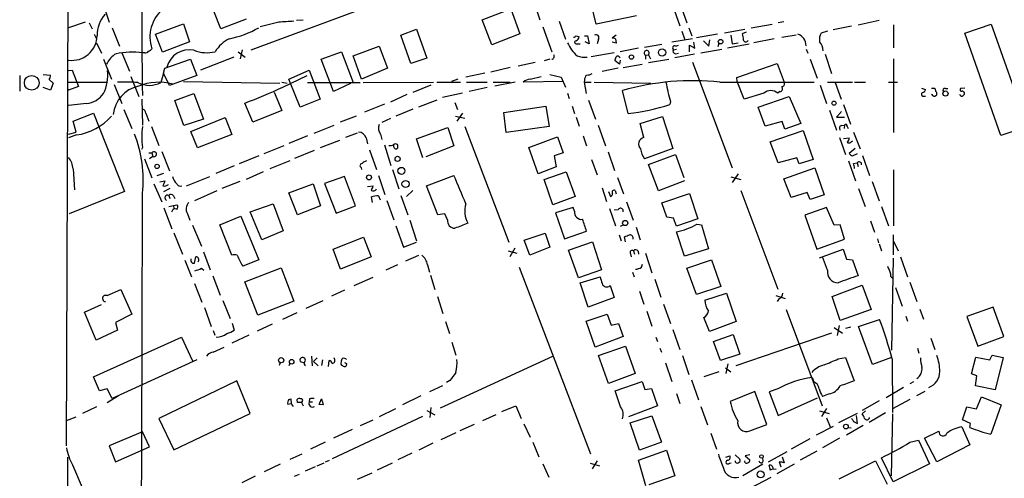
# Model space of a CAD drawing. Extents: x 8 to 978, y 0 to 898.
# Drawn here: x 23 to 190, y 664 to 742 of the extents above; entities that cross this region are included whole.
import ezdxf

# ---------------------------------------------------------------- set-up
doc = ezdxf.new("R2010")
doc.units = 0
doc.header["$MEASUREMENT"] = 0
doc.layers.add('MAIN', color=5, linetype='CONTINUOUS')

msp = doc.modelspace()

# ---------------------------------------------------------------- linework, layer by layer
at = {"layer": 'MAIN'}
for p, q in [((30.48, 669.4593), (31.242, 871.982)), ((36.9993, 743.3733), (37.6767, 741.3413)), ((83.7353, 744.728), (61.722, 736.6)), ((101.0073, 741.7647), (105.8333, 743.6273)), ((105.8333, 743.6273), (107.3573, 739.394)), ((109.8127, 744.6433), (110.744, 741.7647)), ((120.3113, 741.0027), (119.5493, 744.3047)), ((133.2653, 744.22), (134.5353, 740.7487)), ((134.4507, 744.728), (135.7207, 741.2567)), ((56.642, 740.2407), (55.4567, 743.204)), ((60.96, 741.8493), (56.642, 740.2407)), ((69.5113, 741.68), (70.612, 741.7647)), ((102.616, 737.5313), (101.0073, 741.7647)), ((127.1693, 742.442), (120.3113, 741.0027)), ((33.6127, 741.3413), (30.8187, 740.41)), ((34.29, 741.2567), (34.798, 740.2407)), ((38.1847, 740.41), (39.4547, 737.2773)), ((45.5507, 739.3093), (50.292, 741.0873)), ((50.292, 741.0873), (51.308, 738.0393)), ((66.4633, 741.3413), (63.3307, 740.5793)), ((87.2067, 739.14), (89.8313, 740.156)), ((89.8313, 740.156), (91.6093, 735.2453)), ((111.252, 740.5793), (112.776, 736.346)), ((114.046, 741.5107), (115.1467, 738.4627)), ((136.0593, 740.41), (136.5673, 739.0553)), ((142.0707, 739.5633), (145.542, 740.156)), ((146.6427, 740.41), (150.1987, 741.0027)), ((152.146, 741.426), (151.2147, 741.2567)), ((163.6607, 740.664), (160.528, 740.0713)), ((164.7613, 740.918), (168.3173, 741.68)), ((170.7727, 740.918), (170.7727, 737.0233)), ((182.88, 739.4787), (187.3673, 741.0027)), ((187.3673, 741.0027), (193.4633, 723.646)), ((35.1367, 739.3093), (35.4753, 738.632)), ((46.736, 736.2613), (45.5507, 739.3093)), ((88.9, 734.314), (87.2067, 739.14)), ((107.3573, 739.394), (102.616, 737.5313)), ((116.9247, 739.0553), (117.4327, 738.886)), ((118.364, 739.0553), (118.872, 739.0553)), ((118.872, 739.0553), (119.126, 737.7007)), ((120.7347, 738.4627), (120.4807, 737.7007)), ((123.698, 739.14), (123.0207, 738.632)), ((123.6133, 738.5473), (123.698, 737.7853)), ((136.652, 738.5473), (133.1807, 737.9547)), ((134.874, 739.8173), (135.382, 738.378)), ((140.8853, 739.3093), (137.3293, 738.7167)), ((139.446, 737.2773), (139.6153, 738.378)), ((143.1713, 739.14), (143.4253, 737.7007)), ((145.796, 739.648), (145.1187, 739.394)), ((150.5373, 738.5473), (147.066, 737.87)), ((151.8073, 738.8013), (154.2627, 739.2247)), ((159.5967, 739.8173), (158.496, 739.4787)), ((188.976, 722.122), (182.88, 739.4787)), ((35.56, 737.87), (36.4067, 736.092)), ((51.308, 738.0393), (46.736, 736.2613)), ((60.2827, 736.6847), (59.944, 735.1607)), ((79.0787, 735.6687), (83.4813, 737.2773)), ((83.4813, 737.2773), (84.9207, 733.552)), ((117.094, 737.7007), (117.602, 737.7007)), ((119.126, 737.7007), (118.4487, 738.0393)), ((123.698, 737.7853), (123.0207, 737.9547)), ((127.508, 736.9387), (124.3753, 736.346)), ((128.524, 737.108), (131.4873, 737.616)), ((133.4347, 736.6847), (133.9427, 736.7693)), ((133.858, 737.2773), (134.2813, 737.4467)), ((136.144, 736.346), (136.144, 737.4467)), ((136.144, 737.4467), (137.0753, 736.9387)), ((137.0753, 736.9387), (136.906, 737.9547)), ((138.0913, 736.1767), (141.6473, 736.7693)), ((138.5147, 738.2087), (139.446, 737.2773)), ((141.1393, 737.7853), (140.97, 737.1927)), ((142.5787, 737.0233), (146.304, 737.7007)), ((143.4253, 737.7007), (144.4413, 737.87)), ((155.956, 736.7693), (156.21, 736.092)), ((36.7453, 735.076), (38.1, 731.6893)), ((39.878, 736.1767), (41.148, 733.044)), ((43.7727, 736.1767), (43.3493, 736.1767)), ((47.1593, 733.552), (51.4773, 735.076)), ((51.4773, 735.076), (52.578, 732.282)), ((58.8433, 735.4147), (53.1707, 733.2133)), ((59.6053, 736.346), (60.7907, 735.4147)), ((73.66, 735.076), (77.1313, 736.346)), ((75.7767, 729.5727), (73.66, 735.076)), ((77.1313, 736.346), (79.0787, 731.0967)), ((80.518, 731.6893), (79.0787, 735.6687)), ((91.6093, 735.2453), (88.9, 734.314)), ((112.4373, 735.076), (111.506, 734.822)), ((123.3593, 736.1767), (119.4647, 735.4993)), ((128.6933, 735.7533), (129.2013, 735.838)), ((128.6933, 735.7533), (128.6933, 735.076)), ((129.2013, 735.838), (129.54, 735.1607)), ((129.2013, 734.4833), (132.6727, 735.076)), ((136.9907, 735.9227), (133.6887, 735.33)), ((133.7733, 736.0073), (134.2813, 736.092)), ((156.6333, 735.076), (157.8187, 731.8587)), ((159.1733, 735.9227), (160.274, 732.6207)), ((170.7727, 735.1607), (170.7727, 722.63)), ((46.9053, 732.7053), (47.1593, 733.552)), ((84.9207, 733.552), (80.518, 731.6893)), ((105.7487, 733.6367), (102.4467, 732.8747)), ((109.982, 734.4833), (107.1033, 733.8907)), ((124.0367, 733.552), (121.3273, 732.9593)), ((124.2907, 734.2293), (123.5287, 734.822)), ((124.3753, 734.9067), (124.2907, 734.2293)), ((124.8833, 733.6367), (128.1007, 734.2293)), ((136.652, 734.568), (143.4253, 716.6187)), ((144.1873, 731.9433), (151.0453, 734.314)), ((151.0453, 734.314), (152.2307, 731.1813)), ((22.5213, 732.282), (22.5213, 729.6573)), ((26.5007, 732.4513), (27.7707, 732.3667)), ((30.8187, 733.1287), (31.4113, 733.2133)), ((31.4113, 733.2133), (32.512, 730.4193)), ((41.402, 732.1127), (42.7567, 728.726)), ((46.9053, 732.7053), (46.482, 731.0967)), ((47.9213, 730.5887), (46.9053, 732.7053)), ((52.578, 732.282), (47.9213, 730.5887)), ((67.1407, 730.3347), (71.2893, 732.282)), ((68.1567, 731.6893), (71.628, 733.2133)), ((68.4107, 731.0967), (68.1567, 731.6893)), ((71.628, 733.2133), (73.4907, 728.3027)), ((96.8587, 731.6893), (95.758, 731.266)), ((101.4307, 732.7053), (98.2133, 732.028)), ((109.1353, 731.6893), (110.998, 732.1127)), ((112.4373, 732.4513), (114.3847, 732.028)), ((114.3847, 732.028), (115.1467, 730.3347)), ((144.272, 731.266), (144.1873, 731.9433)), ((27.7707, 729.8267), (26.5007, 730.25)), ((27.5167, 731.6047), (28.194, 731.012)), ((28.194, 731.012), (27.7707, 729.8267)), ((30.734, 731.1813), (37.338, 731.1813)), ((32.512, 730.4193), (30.8187, 729.8267)), ((38.5233, 730.758), (39.878, 727.5407)), ((50.292, 731.266), (66.6327, 731.012)), ((66.9713, 731.1813), (67.9027, 731.012)), ((70.104, 726.948), (68.4107, 731.0967)), ((71.374, 731.0967), (80.264, 731.0967)), ((78.6553, 730.9273), (75.7767, 729.5727)), ((80.772, 731.0967), (92.71, 731.1813)), ((92.2867, 730.6733), (89.2387, 729.4033)), ((93.3027, 731.1813), (97.282, 731.1813)), ((98.298, 731.1813), (101.854, 731.1813)), ((101.854, 730.25), (98.806, 729.5727)), ((102.87, 731.1813), (105.7487, 731.1813)), ((106.5953, 731.1813), (103.124, 730.504)), ((114.808, 731.266), (107.95, 731.1813)), ((118.364, 731.52), (118.2793, 731.1813)), ((118.2793, 731.1813), (118.618, 729.234)), ((118.2793, 731.1813), (119.4647, 731.1813)), ((119.9727, 731.1813), (129.6247, 731.012)), ((141.3087, 731.1813), (157.3107, 731.1813)), ((145.4573, 728.3027), (144.272, 731.266)), ((158.3267, 730.6733), (159.4273, 727.5407)), ((159.5967, 731.1813), (163.83, 731.1813)), ((160.8667, 731.0967), (161.8827, 728.3027)), ((164.1687, 731.1813), (166.0313, 731.1813)), ((169.926, 731.1813), (171.45, 731.1813)), ((175.514, 730.1653), (176.1913, 729.9113)), ((177.2073, 730.1653), (177.7153, 730.1653)), ((179.578, 730.0807), (180.0013, 730.0807)), ((182.88, 730.1653), (182.118, 730.0807)), ((30.8187, 729.8267), (30.8187, 729.996)), ((48.8527, 728.0487), (52.07, 729.234)), ((52.07, 729.234), (53.6787, 724.916)), ((65.7013, 729.488), (66.9713, 726.3553)), ((88.2227, 729.0647), (85.4287, 727.7947)), ((97.6207, 729.3187), (94.234, 728.5567)), ((115.4853, 729.3187), (115.7393, 728.3873)), ((125.73, 725.8473), (124.7987, 729.742)), ((148.7593, 729.3187), (145.4573, 728.3027)), ((147.828, 726.948), (153.0773, 728.726)), ((151.4687, 729.5727), (151.13, 729.3187)), ((153.0773, 728.726), (155.0247, 724.154)), ((175.768, 728.8107), (176.1913, 728.8107)), ((177.292, 729.0647), (177.2073, 729.1493)), ((33.8667, 727.5407), (30.8187, 727.202)), ((43.2647, 728.3027), (43.3493, 723.9)), ((50.3767, 723.8153), (48.8527, 728.0487)), ((62.0607, 724.408), (60.706, 727.6253)), ((73.4907, 728.3027), (70.104, 726.948)), ((84.4127, 727.456), (81.026, 726.1013)), ((93.3027, 728.1333), (90.17, 726.948)), ((96.3507, 727.71), (96.774, 726.5247)), ((104.648, 726.0167), (111.76, 727.1173)), ((111.76, 727.1173), (112.3527, 723.646)), ((116.2473, 727.1173), (116.6707, 725.8473)), ((119.0413, 728.1333), (120.2267, 724.916)), ((132.9267, 727.8793), (132.842, 727.3713)), ((149.0133, 723.7307), (147.828, 726.948)), ((162.306, 727.3713), (163.4913, 724.0693)), ((31.5807, 724.5773), (35.052, 725.932)), ((35.052, 725.932), (40.3013, 712.6393)), ((40.2167, 726.5247), (41.5713, 723.3073)), ((43.942, 725.932), (44.45, 724.5773)), ((51.562, 722.7993), (57.404, 725.17)), ((57.404, 725.17), (58.5047, 722.2913)), ((66.9713, 726.3553), (62.0607, 724.408)), ((79.5867, 725.424), (76.8773, 724.408)), ((85.4287, 725.0007), (83.9893, 724.3233)), ((89.2387, 726.6093), (86.36, 725.424)), ((96.4353, 725.424), (98.044, 725.0853)), ((97.6207, 725.932), (96.6893, 724.5773)), ((105.0713, 722.63), (104.648, 726.0167)), ((116.9247, 725.2547), (117.4327, 723.7307)), ((127.762, 724.154), (131.572, 725.3393)), ((131.572, 725.3393), (133.35, 719.9207)), ((159.9353, 726.44), (161.1207, 723.0533)), ((161.9673, 726.186), (161.1207, 725.2547)), ((161.1207, 725.2547), (162.4753, 725.2547)), ((32.0887, 722.7147), (31.5807, 724.5773)), ((44.8733, 723.646), (46.1433, 720.4287)), ((53.6787, 724.916), (50.3767, 723.8153)), ((72.4747, 722.5453), (75.8613, 723.9)), ((89.8313, 721.5293), (95.1653, 723.4767)), ((95.1653, 723.4767), (96.1813, 720.344)), ((98.044, 723.646), (105.4947, 704.0033)), ((112.3527, 723.646), (105.0713, 722.63)), ((120.65, 723.9), (121.92, 720.344)), ((128.4393, 721.7833), (127.762, 724.154)), ((151.892, 724.4927), (149.0133, 723.7307)), ((152.3153, 723.2227), (151.892, 724.4927)), ((155.0247, 724.154), (152.3153, 723.2227)), ((161.9673, 723.8153), (162.4753, 723.9)), ((162.4753, 723.9), (162.3907, 723.3073)), ((162.8987, 723.646), (163.068, 723.3073)), ((193.4633, 723.646), (188.976, 722.122)), ((30.8187, 722.376), (32.0887, 722.7147)), ((32.1733, 722.2067), (30.8187, 721.6987)), ((52.6627, 720.0053), (51.562, 722.7993)), ((58.5047, 722.2913), (52.6627, 720.0053)), ((71.374, 722.0373), (68.1567, 720.7673)), ((79.756, 722.5453), (77.8087, 721.7833)), ((81.28, 721.6987), (81.534, 720.6827)), ((83.7353, 722.376), (83.9893, 721.4447)), ((108.8813, 720.09), (113.792, 721.868)), ((113.792, 721.868), (114.7233, 719.1587)), ((118.11, 722.0373), (118.7027, 720.344)), ((149.86, 721.0213), (155.448, 722.9687)), ((155.448, 722.9687), (157.1413, 718.058)), ((161.6287, 721.7833), (162.6447, 718.9047)), ((162.306, 721.614), (163.2373, 721.6987)), ((163.9993, 722.7147), (165.1, 719.836)), ((43.3493, 720.09), (43.18, 719.7513)), ((67.31, 720.344), (63.9233, 718.9893)), ((76.7927, 721.2753), (73.4907, 720.0053)), ((84.4127, 720.5133), (85.5133, 717.042)), ((90.932, 718.312), (89.8313, 721.5293)), ((96.1813, 720.344), (91.44, 718.4813)), ((110.49, 715.6027), (108.8813, 720.09)), ((151.2147, 717.4653), (149.86, 721.0213)), ((163.576, 721.0213), (163.83, 721.1907)), ((44.45, 719.1587), (44.958, 719.1587)), ((45.1273, 718.566), (44.5347, 718.1427)), ((44.958, 719.1587), (45.1273, 718.566)), ((46.6513, 719.4127), (47.9213, 716.1107)), ((63.0767, 718.6507), (59.7747, 717.296)), ((72.4747, 719.582), (69.1727, 718.2273)), ((81.8727, 719.6667), (83.058, 716.3647)), ((114.7233, 719.1587), (113.1993, 718.6507)), ((113.1993, 718.6507), (113.538, 716.788)), ((122.3433, 719.328), (123.444, 716.1953)), ((133.35, 719.9207), (128.524, 718.1427)), ((129.2013, 717.2113), (133.7733, 718.9047)), ((133.7733, 718.9047), (135.2127, 715.01)), ((154.3473, 718.312), (151.2147, 717.4653)), ((154.7707, 717.296), (154.3473, 718.312)), ((164.2533, 719.9207), (163.2373, 719.074)), ((163.83, 718.6507), (164.6767, 719.074)), ((165.5233, 718.7353), (166.7087, 715.3487)), ((43.688, 718.1427), (44.958, 714.9253)), ((58.928, 716.9573), (55.7953, 715.6873)), ((68.326, 717.804), (64.9393, 716.4493)), ((80.4333, 716.7033), (80.518, 716.3647)), ((113.538, 716.788), (110.49, 715.6027)), ((119.5493, 718.058), (120.4807, 715.4333)), ((130.8947, 712.724), (129.2013, 717.2113)), ((157.1413, 718.058), (154.7707, 717.296)), ((163.1527, 717.804), (164.338, 714.4173)), ((163.9993, 717.3807), (164.592, 717.4653)), ((164.592, 717.4653), (164.7613, 716.8727)), ((31.5807, 716.4493), (31.8347, 712.8933)), ((46.9053, 715.6873), (45.8047, 715.264)), ((50.8, 713.5707), (54.7793, 715.1793)), ((63.8387, 715.9413), (60.96, 714.6713)), ((77.6393, 715.1793), (74.2527, 713.994)), ((79.502, 710.184), (77.6393, 715.1793)), ((83.3967, 715.3487), (84.4973, 712.1313)), ((85.7673, 716.3647), (86.868, 713.0627)), ((91.5247, 713.5707), (96.1813, 715.3487)), ((111.506, 714.6713), (115.2313, 715.9413)), ((115.2313, 715.9413), (116.7553, 711.7927)), ((123.952, 715.01), (124.968, 712.216)), ((143.1713, 715.0947), (144.8647, 714.6713)), ((144.4413, 715.6027), (143.4253, 714.1633)), ((152.146, 714.756), (157.3953, 716.6187)), ((157.3953, 716.6187), (159.004, 712.0467)), ((170.7727, 716.28), (170.7727, 706.7973)), ((45.2967, 713.9093), (46.6513, 710.8613)), ((46.3127, 714.248), (47.1593, 714.4173)), ((59.8593, 714.3327), (56.8113, 713.1473)), ((68.1567, 712.3853), (72.3053, 713.9093)), ((72.3053, 713.9093), (73.5753, 710.184)), ((74.2527, 713.994), (76.2, 708.914)), ((81.534, 713.486), (82.4653, 713.5707)), ((93.472, 708.66), (91.5247, 713.5707)), ((112.9453, 710.3533), (111.506, 714.6713)), ((135.2973, 714.4173), (130.8947, 712.724)), ((153.416, 711.6233), (152.146, 714.756)), ((167.132, 714.3327), (168.3173, 711.0307)), ((40.3013, 712.6393), (30.9033, 708.8293)), ((48.006, 713.1473), (46.9053, 712.5547)), ((47.8367, 711.962), (48.006, 711.454)), ((48.5987, 711.8773), (48.8527, 711.454)), ((55.9647, 712.724), (52.1547, 711.0307)), ((69.6807, 708.66), (68.1567, 712.3853)), ((82.3807, 710.7767), (82.2113, 711.708)), ((83.3967, 711.8773), (83.6507, 711.2)), ((87.2067, 711.962), (88.392, 708.66)), ((88.138, 711.7927), (89.2387, 712.8087)), ((116.7553, 711.7927), (112.9453, 710.3533)), ((121.3273, 713.232), (122.0893, 710.946)), ((122.428, 712.6393), (122.7667, 711.7927)), ((123.5287, 712.8087), (123.698, 712.216)), ((131.4873, 710.692), (136.144, 712.3007)), ((136.144, 712.3007), (137.5833, 707.9827)), ((144.8647, 712.8087), (151.13, 696.0447)), ((156.1253, 712.47), (153.416, 711.6233)), ((156.6333, 711.2847), (156.1253, 712.47)), ((159.004, 712.0467), (156.6333, 711.2847)), ((164.846, 713.1473), (165.9467, 710.0993)), ((47.8367, 710.0993), (48.5987, 710.2687)), ((48.5987, 710.2687), (49.1913, 710.3533)), ((48.5987, 710.2687), (48.6833, 709.676)), ((61.6373, 709.168), (65.532, 710.5227)), ((65.532, 710.5227), (67.2253, 705.9507)), ((73.5753, 710.184), (69.6807, 708.66)), ((76.2, 708.914), (79.502, 710.184)), ((84.836, 711.1153), (86.0213, 707.8133)), ((125.476, 710.8613), (126.5767, 707.7287)), ((132.334, 708.2367), (131.4873, 710.692)), ((168.7407, 710.0993), (169.926, 706.7973)), ((46.99, 709.8453), (48.3447, 706.2893)), ((48.4293, 709.422), (48.26, 709.0833)), ((50.9693, 708.8293), (51.3927, 707.7287)), ((56.4727, 706.9667), (60.0287, 708.406)), ((60.0287, 708.406), (63.0767, 701.04)), ((63.5847, 704.4267), (61.6373, 709.168)), ((94.6573, 708.8293), (93.472, 708.66)), ((95.0807, 707.8133), (94.6573, 708.8293)), ((116.4167, 709.93), (113.4533, 708.9987)), ((113.4533, 708.9987), (114.9773, 704.596)), ((116.6707, 709.2527), (116.4167, 709.93)), ((122.5973, 709.7607), (123.6133, 706.7973)), ((124.0367, 709.5067), (123.3593, 709.422)), ((159.4273, 709.93), (155.702, 708.5753)), ((155.702, 708.5753), (157.734, 702.818)), ((160.6973, 706.882), (159.4273, 709.93)), ((51.816, 706.882), (53.34, 703.326)), ((58.5047, 701.802), (56.4727, 706.9667)), ((86.36, 706.7973), (87.63, 703.1567)), ((88.7307, 707.7287), (89.8313, 704.2573)), ((124.46, 706.7127), (124.8833, 706.9667)), ((133.4347, 708.0673), (132.334, 708.2367)), ((133.9427, 706.7127), (133.4347, 708.0673)), ((137.5833, 707.9827), (133.9427, 706.7127)), ((137.414, 707.0513), (138.176, 706.9667)), ((138.176, 706.9667), (139.3613, 702.9027)), ((161.7133, 706.9667), (160.6973, 706.882)), ((162.4753, 704.5113), (161.7133, 706.9667)), ((166.878, 707.644), (167.5553, 705.6967)), ((48.6833, 705.612), (50.1227, 701.9713)), ((67.2253, 705.9507), (63.5847, 704.4267)), ((108.1193, 704.342), (111.6753, 705.5273)), ((111.6753, 705.5273), (112.4373, 703.1567)), ((114.9773, 704.596), (118.7027, 705.866)), ((124.206, 705.2733), (124.5447, 704.2573)), ((127.0847, 706.5433), (127.762, 704.4267)), ((135.2973, 701.6327), (133.9427, 705.7813)), ((170.688, 705.2733), (170.688, 701.8867)), ((75.692, 702.818), (80.8567, 704.85)), ((80.8567, 704.85), (82.1267, 701.548)), ((87.63, 703.1567), (89.8313, 704.0033)), ((109.0507, 701.802), (108.1193, 704.342)), ((115.6547, 702.6487), (119.7187, 704.088)), ((119.7187, 704.088), (121.2427, 699.3467)), ((125.3067, 704.088), (125.1373, 704.9347)), ((157.734, 702.818), (162.4753, 704.5113)), ((168.0633, 704.596), (168.2327, 703.9187)), ((168.3173, 703.7493), (168.7407, 702.564)), ((170.7727, 704.1727), (171.5347, 702.564)), ((53.6787, 702.3947), (54.864, 699.3467)), ((76.962, 699.4313), (75.692, 702.818)), ((88.0533, 700.8707), (90.2547, 701.802)), ((105.41, 702.564), (106.8493, 702.1407)), ((106.5107, 702.9873), (105.664, 701.548)), ((112.4373, 703.1567), (109.0507, 701.802)), ((117.348, 697.992), (115.6547, 702.6487)), ((126.1533, 702.056), (126.238, 701.548)), ((126.6613, 702.564), (126.8307, 701.9713)), ((127.4233, 702.4793), (127.508, 701.9713)), ((128.6933, 702.1407), (129.794, 698.8387)), ((139.3613, 702.9027), (135.2973, 701.6327)), ((158.242, 701.3787), (162.2213, 702.818)), ((162.2213, 702.818), (162.814, 701.1247)), ((50.546, 700.9553), (51.6467, 698.1613)), ((51.816, 700.4473), (52.1547, 700.4473)), ((52.1547, 700.4473), (52.4087, 701.548)), ((63.0767, 701.04), (60.3673, 699.9393)), ((82.1267, 701.548), (76.962, 699.4313)), ((86.614, 700.1933), (84.6667, 699.262)), ((91.694, 700.1933), (92.0327, 698.9233)), ((128.016, 699.77), (128.1853, 700.278)), ((135.7207, 699.6007), (139.8693, 701.04)), ((139.8693, 701.04), (141.478, 696.468)), ((159.5967, 699.262), (158.75, 701.548)), ((162.814, 701.1247), (163.83, 701.04)), ((163.83, 701.04), (164.7613, 698.3307)), ((170.688, 701.294), (170.434, 685.7153)), ((171.958, 701.548), (173.1433, 698.1613)), ((53.34, 699.6007), (53.7633, 699.262)), ((55.2873, 698.3307), (56.5573, 695.0287)), ((60.706, 697.3147), (66.8867, 699.6853)), ((66.8867, 699.6853), (69.0033, 694.0127)), ((92.202, 698.4153), (92.964, 695.96)), ((107.2727, 699.77), (119.38, 668.1047)), ((121.2427, 699.3467), (117.348, 697.992)), ((126.492, 698.9233), (126.746, 698.1613)), ((137.3293, 695.1133), (135.7207, 699.6007)), ((52.1547, 696.976), (53.4247, 693.8433)), ((62.9073, 691.642), (60.706, 697.3147)), ((79.248, 696.6373), (82.4653, 698.0767)), ((117.602, 697.1453), (120.9887, 698.1613)), ((118.9567, 692.9967), (117.602, 697.1453)), ((122.682, 696.6373), (123.3593, 694.6053)), ((130.302, 697.738), (131.318, 694.69)), ((160.3587, 694.7747), (165.4387, 696.722)), ((165.4387, 696.722), (166.9627, 692.5733)), ((173.5667, 697.23), (174.752, 693.928)), ((37.338, 694.944), (39.7087, 695.96)), ((39.7087, 695.96), (41.5713, 691.8113)), ((77.6393, 695.8753), (75.438, 694.8593)), ((127.6773, 695.706), (128.4393, 693.5047)), ((141.478, 696.468), (137.3293, 695.1133)), ((138.7687, 694.182), (142.4093, 695.3673)), ((142.4093, 695.3673), (144.1027, 690.5413)), ((150.7913, 694.944), (152.4, 694.436)), ((171.1113, 696.2987), (172.212, 693.166)), ((33.528, 692.15), (36.4067, 693.42)), ((56.9807, 694.0973), (58.2507, 691.0493)), ((69.0033, 694.0127), (62.9073, 691.642)), ((71.12, 692.8273), (73.9987, 694.0973)), ((93.3873, 694.7747), (94.3187, 691.896)), ((123.3593, 694.6053), (118.9567, 692.9967)), ((131.7413, 693.5047), (132.9267, 690.2027)), ((151.384, 694.436), (151.0453, 693.928)), ((161.7133, 690.7107), (160.3587, 694.7747)), ((35.4753, 687.4087), (33.528, 692.15)), ((41.5713, 691.8113), (38.7773, 690.372)), ((53.848, 692.912), (55.0333, 689.6947)), ((67.1407, 690.9647), (69.596, 692.0653)), ((118.618, 690.626), (122.174, 691.8113)), ((122.174, 691.8113), (122.8513, 689.9487)), ((128.9473, 692.3193), (129.794, 689.7793)), ((152.5693, 692.5733), (158.6653, 676.2327)), ((166.9627, 692.5733), (161.7133, 690.7107)), ((175.26, 692.658), (175.8527, 690.9647)), ((187.706, 692.9967), (183.2187, 691.388)), ((189.484, 688.0013), (187.706, 692.9967)), ((38.7773, 690.372), (39.116, 689.102)), ((58.5893, 690.2873), (58.928, 689.102)), ((65.3627, 690.118), (62.8227, 688.9327)), ((94.742, 690.5413), (95.4193, 688.5093)), ((120.142, 686.2233), (118.618, 690.626)), ((122.8513, 689.9487), (124.1213, 690.2027)), ((124.1213, 690.2027), (124.8833, 688.0013)), ((139.5307, 688.848), (138.5993, 691.2187)), ((144.1027, 690.5413), (139.5307, 688.848)), ((164.846, 689.6947), (168.402, 690.88)), ((172.8893, 691.4727), (173.1433, 690.626)), ((183.2187, 691.388), (185.0813, 686.3927)), ((39.116, 689.102), (35.4753, 687.4087)), ((55.372, 689.0173), (55.626, 688.2553)), ((61.3833, 688.2553), (58.5047, 686.9007)), ((133.35, 689.1867), (134.5353, 685.8)), ((140.208, 687.1547), (143.5947, 688.34)), ((143.5947, 688.34), (144.6953, 685.038)), ((160.274, 688.594), (144.018, 683.006)), ((160.6973, 689.5253), (162.1367, 688.594)), ((161.544, 689.864), (161.2053, 688.1707)), ((163.4913, 689.61), (162.6447, 689.356)), ((167.2167, 683.26), (164.846, 689.6947)), ((35.052, 681.1433), (49.9533, 687.9167)), ((49.9533, 687.9167), (51.816, 683.8527)), ((95.8427, 687.07), (96.52, 684.8687)), ((124.8833, 688.0013), (120.142, 686.2233)), ((130.4713, 687.9167), (130.7253, 687.1547)), ((141.3933, 683.9373), (140.208, 687.1547)), ((177.1227, 687.7473), (177.8, 685.8)), ((185.0813, 686.3927), (189.484, 688.0013)), ((55.372, 685.3767), (57.2347, 686.2233)), ((120.7347, 684.784), (125.3067, 686.3927)), ((125.3067, 686.3927), (126.9153, 681.736)), ((131.1487, 686.054), (131.4027, 685.3767)), ((144.6953, 685.038), (141.3933, 683.9373)), ((174.8367, 686.054), (175.0907, 685.2073)), ((52.578, 684.022), (38.1847, 677.5027)), ((66.7173, 683.5987), (66.548, 683.0907)), ((68.326, 683.4293), (68.1567, 683.006)), ((70.2733, 683.6833), (70.6967, 683.5987)), ((72.0513, 684.6993), (72.136, 683.006)), ((72.9827, 684.3607), (72.39, 683.768)), ((72.39, 683.768), (73.152, 683.006)), ((73.914, 684.022), (73.7447, 683.0907)), ((74.93, 682.9213), (75.0147, 683.9373)), ((77.978, 683.4293), (77.8933, 683.006)), ((93.8953, 675.894), (112.9453, 684.6993)), ((122.428, 680.0427), (120.7347, 684.784)), ((132.08, 683.514), (133.1807, 680.3813)), ((134.9587, 684.784), (136.0593, 681.5667)), ((142.6633, 683.3447), (142.3247, 681.736)), ((161.3747, 684.1913), (162.6447, 684.4453)), ((162.6447, 684.4453), (164.084, 680.466)), ((170.434, 684.4453), (167.2167, 683.26)), ((170.5187, 684.1913), (170.6033, 675.132)), ((183.9807, 681.6513), (184.7427, 684.53)), ((184.7427, 684.53), (187.1133, 684.022)), ((187.1133, 684.022), (187.5367, 684.8687)), ((187.5367, 684.8687), (189.3993, 684.4453)), ((189.3993, 684.4453), (188.0447, 678.942)), ((126.9153, 681.736), (122.428, 680.0427)), ((141.1393, 681.99), (138.5993, 681.1433)), ((142.24, 682.6673), (143.1713, 681.99)), ((184.912, 681.3127), (183.9807, 681.6513)), ((36.068, 678.7727), (35.052, 681.1433)), ((59.3513, 680.466), (46.1433, 674.116)), ((61.6373, 674.9627), (59.3513, 680.466)), ((95.504, 680.5507), (94.9113, 680.212)), ((123.5287, 678.7727), (128.1007, 680.3813)), ((128.1007, 680.3813), (128.6087, 679.0267)), ((136.4827, 680.6353), (137.668, 677.2487)), ((156.972, 681.0587), (157.226, 680.2967)), ((157.226, 680.2967), (157.3953, 680.1273)), ((174.1593, 680.2967), (173.5667, 679.958)), ((184.658, 679.6193), (184.912, 681.3127)), ((37.338, 679.1113), (36.068, 678.7727)), ((38.1847, 677.5027), (37.338, 679.1113)), ((92.1173, 678.688), (94.3187, 679.704)), ((124.46, 676.0633), (123.5287, 678.7727)), ((128.6087, 679.0267), (129.7093, 679.196)), ((129.7093, 679.196), (130.7253, 676.2327)), ((133.9427, 678.3493), (134.5353, 676.656)), ((147.2353, 678.688), (143.0867, 676.9947)), ((149.2673, 673.1), (147.2353, 678.688)), ((151.13, 679.1113), (149.6907, 678.6033)), ((149.6907, 678.6033), (151.2147, 674.624)), ((159.8507, 678.2647), (158.75, 677.8413)), ((172.466, 679.3653), (169.5027, 677.5873)), ((176.1067, 678.688), (174.6673, 677.926)), ((188.0447, 678.942), (184.658, 679.6193)), ((39.2853, 677.926), (37.338, 676.7407)), ((68.58, 676.5713), (67.9873, 676.4867)), ((68.1567, 677.3333), (68.4953, 677.418)), ((68.4953, 677.418), (68.58, 676.5713)), ((68.58, 676.5713), (68.9187, 676.148)), ((69.6807, 676.8253), (69.596, 677.3333)), ((70.4427, 676.9947), (70.358, 676.8253)), ((70.358, 676.8253), (70.612, 676.2327)), ((71.7127, 677.418), (71.628, 676.91)), ((71.628, 676.91), (72.2207, 676.91)), ((73.3213, 676.4867), (73.7447, 677.418)), ((90.5933, 677.926), (87.4607, 676.402)), ((151.2147, 674.624), (157.9033, 677.5873)), ((168.3173, 677.0793), (165.4387, 675.4707)), ((173.5667, 677.3333), (170.6033, 675.7247)), ((184.8273, 675.7247), (185.674, 677.7567)), ((185.674, 677.7567), (189.0607, 676.402)), ((35.56, 676.0633), (33.1893, 674.9627)), ((48.6833, 668.782), (61.6373, 674.9627)), ((73.9987, 676.402), (73.3213, 676.4867)), ((83.566, 674.4547), (86.36, 675.8093)), ((91.6093, 675.4707), (92.964, 674.7087)), ((92.2867, 675.9787), (92.1173, 674.2853)), ((104.3093, 675.3013), (106.68, 676.2327)), ((106.68, 676.2327), (107.6113, 674.116)), ((130.7253, 676.2327), (125.8147, 674.37)), ((138.0913, 676.148), (139.192, 673.0153)), ((158.242, 675.386), (159.8507, 674.9627)), ((159.4273, 675.8093), (158.5807, 674.4547)), ((164.592, 674.9627), (161.4593, 673.354)), ((166.0313, 675.386), (165.4387, 674.878)), ((169.418, 675.0473), (166.624, 673.4387)), ((170.6033, 674.878), (170.3493, 664.3793)), ((182.4567, 673.862), (183.2187, 676.0633)), ((183.2187, 676.0633), (184.8273, 675.7247)), ((189.0607, 676.402), (187.2827, 671.4067)), ((30.48, 673.7773), (32.0887, 674.37)), ((46.1433, 674.116), (48.6833, 668.782)), ((90.8473, 674.4547), (75.5227, 667.258)), ((80.3487, 672.9307), (82.4653, 673.862)), ((101.092, 673.7773), (103.378, 674.7933)), ((126.0687, 673.354), (129.794, 674.5393)), ((127.6773, 668.6973), (126.0687, 673.354)), ((129.794, 674.5393), (131.4027, 670.052)), ((159.4273, 674.2007), (160.02, 672.6767)), ((163.9993, 673.608), (164.6767, 673.2693)), ((164.6767, 673.2693), (164.5073, 674.624)), ((183.8113, 673.2693), (182.4567, 673.862)), ((183.7267, 672.592), (183.8113, 673.2693)), ((43.3493, 671.83), (37.6767, 669.4593)), ((44.5347, 669.29), (43.3493, 671.83)), ((78.9093, 672.2533), (75.7767, 670.7293)), ((96.52, 671.6607), (93.98, 670.4753)), ((99.6527, 673.1), (97.1973, 671.9993)), ((108.0347, 673.1847), (109.1353, 670.8987)), ((139.7847, 671.576), (140.716, 668.8667)), ((146.3887, 671.9993), (149.2673, 673.1)), ((160.528, 672.7613), (157.6493, 671.2373)), ((165.608, 672.9307), (162.814, 671.2373)), ((163.068, 672.592), (163.576, 672.5073)), ((176.022, 670.7293), (178.4773, 671.9147)), ((182.372, 672.6767), (183.7267, 669.6287)), ((74.3373, 670.052), (71.882, 668.8667)), ((92.6253, 669.8827), (90.2547, 668.6973)), ((109.5587, 670.052), (110.5747, 667.5967)), ((131.4027, 670.052), (127.6773, 668.6973)), ((156.5487, 670.6447), (153.416, 668.8667)), ((161.6287, 670.7293), (158.75, 669.1207)), ((173.5667, 670.052), (175.006, 670.3907)), ((175.006, 670.3907), (176.8687, 666.4113)), ((178.1387, 666.75), (176.022, 670.7293)), ((37.6767, 669.4593), (38.7773, 666.75)), ((38.7773, 666.75), (44.5347, 669.29)), ((127.508, 667.004), (132.2493, 668.6973)), ((132.2493, 668.6973), (133.6887, 664.3793)), ((152.654, 668.4433), (149.5213, 666.6653)), ((157.734, 668.528), (154.94, 667.004)), ((183.7267, 669.6287), (178.1387, 666.75)), ((68.4107, 667.1733), (70.4427, 668.1047)), ((72.9827, 666.0727), (74.168, 666.5807)), ((74.422, 666.75), (75.0993, 667.004)), ((83.2273, 665.3953), (85.7673, 666.5807)), ((89.0693, 668.1893), (86.6987, 667.0887)), ((120.4807, 666.9193), (119.634, 665.5647)), ((128.778, 662.686), (127.508, 667.004)), ((142.3247, 667.512), (143.002, 667.766)), ((142.9173, 666.496), (143.256, 666.5807)), ((143.9333, 667.9353), (144.6953, 667.1733)), ((145.6267, 666.5807), (145.542, 666.9193)), ((146.3887, 667.9353), (145.6267, 667.766)), ((145.6267, 667.766), (146.3887, 667.0887)), ((148.6747, 666.8347), (148.59, 667.4273)), ((151.384, 666.75), (151.638, 665.9033)), ((151.892, 667.5967), (152.2307, 666.5807)), ((161.544, 663.8713), (167.7247, 666.9193)), ((167.7247, 666.9193), (169.672, 662.94)), ((170.688, 663.3633), (168.7407, 667.4273)), ((31.496, 666.242), (33.274, 662.0087)), ((66.7173, 666.3267), (64.008, 665.0567)), ((72.644, 665.9033), (70.9507, 665.1413)), ((79.8407, 663.7867), (82.296, 664.8873)), ((111.252, 666.4113), (112.268, 664.1253)), ((119.2953, 666.496), (120.904, 666.0727)), ((148.59, 666.3267), (145.2033, 664.3793)), ((150.368, 665.5647), (149.86, 665.3107)), ((150.368, 665.5647), (150.876, 665.48)), ((153.924, 666.3267), (150.9607, 664.718)), ((176.8687, 666.4113), (170.688, 663.3633)), ((62.484, 664.2947), (60.198, 663.194)), ((69.1727, 664.2947), (70.0193, 664.6333)), ((133.6887, 664.3793), (129.286, 662.8553)), ((146.4733, 662.2627), (150.0293, 664.1253))]:
    msp.add_line(p, q, dxfattribs=at)
for centre, radius in [((141.4314, 738.0436), 0.3852), ((131.5125, 736.2055), 0.6074), ((126.3107, 735.4353), 0.366), ((24.561, 731.0632), 1.2448), ((179.585, 729.2411), 0.4408), ((160.6789, 727.6107), 0.3573), ((86.64, 718.1557), 0.4371), ((45.8252, 716.8847), 0.366), ((87.2776, 716.1235), 0.5946), ((81.788, 715.0101), 0.4233), ((87.9827, 713.8908), 0.6053), ((125.2457, 707.2672), 0.441), ((66.8913, 683.9844), 0.4341), ((68.6661, 683.7233), 0.3932), ((162.6885, 672.7165), 0.4046), ((148.3783, 667.639), 0.2993), ((148.2192, 664.597), 0.5858)]:
    msp.add_circle(centre, radius, dxfattribs=at)
for centre, radius, start, end in [((644.4625, 739.64), 601.2092, 178.595124, 181.0240341), ((50.6663, 738.868), 6.0532, 129.442116, 199.433839), ((41.0398, 739.1203), 5.3955, 138.492305, 180.690264), ((54.6801, 755.2984), 17.0929, 281.4775, 299.421662), ((110.083, 106.4299), 636.408, 93.7009763, 93.9301605), ((31.393, 739.12), 4.2523, 262.23805, 359.128172), ((60.5349, 733.5279), 5.587, 116.050465, 149.708278), ((116.4587, 739.3521), 0.5524, 274.422569, 327.506537), ((116.6222, 738.9648), 0.8143, 291.805329, 354.446932), ((120.3113, 738.7167), 0.4937, 329.040224, 120.965747), ((123.1901, 737.7021), 0.9452, 63.402419, 100.324365), ((399.1991, 781.2103), 257.4985, 189.345902, 189.575088), ((145.7217, 738.4387), 0.4379, 187.967278, 340.604969), ((153.8562, 737.3156), 2.1003, 1.265878, 71.670298), ((160.0485, 738.4626), 1.8555, 146.795544, 193.187651), ((44.0273, 737.5306), 1.1506, 287.082228, 323.98361), ((120.5089, 739.8528), 5.4007, 201.539002, 230.780012), ((116.9409, 737.9319), 0.2773, 93.349473, 303.512416), ((133.6463, 736.981), 0.3641, 54.455006, 234.46781), ((133.7733, 736.4306), 0.4233, 143.113861, 270), ((156.4046, 736.4474), 2.4311, 1.600499, 40.905241), ((40.9609, 732.4915), 4.0947, 120.83681, 154.886907), ((41.7202, 719.814), 16.4436, 84.314266, 100.009897), ((43.9421, 736.5998), 0.4557, 248.179915, 338.219602), ((51.3125, 732.7331), 3.9404, 78.916489, 165.476023), ((54.2756, 741.995), 5.8284, 247.764128, 284.254162), ((112.7441, 735.5464), 0.4716, 273.879552, 38.196807), ((118.4483, 738.9258), 3.5274, 247.422492, 275.514867), ((-45.6939, 777.4812), 174.5167, 345.851148, 346.080355), ((123.9679, 735.1397), 0.4496, 25.037678, 126.890287), ((128.8915, 736.1304), 0.426, 316.655047, 242.274032), ((26.2461, 732.4516), 1.527, 326.315136, 356.812677), ((30.75, 732.283), 6.7261, 333.043703, 7.223173), ((109.2537, 729.7762), 1.9168, 93.541466, 132.856217), ((119.3498, 731.6167), 0.9906, 130.787625, 185.602387), ((118.5886, 734.6195), 2.2557, 272.899444, 297.610188), ((43.9774, 724.9912), 5.6652, 103.321941, 173.036807), ((40.0063, 696.4545), 34.7382, 85.739079, 91.468585), ((44.5347, 734.9623), 4.3284, 243.26209, 296.736728), ((46.1163, 721.6467), 9.5034, 75.386456, 111.24935), ((37.7497, 791.1412), 67.5371, 289.871175, 295.796937), ((136.7367, 688.2147), 43.2092, 83.926113, 106.038543), ((160.0571, 735.8791), 28.2852, 189.560361, 196.428933), ((151.4598, 730.0673), 0.4946, 271.030888, 45.368588), ((151.7903, 730.9274), 0.5083, 271.916286, 29.964367), ((177.0138, 729.5139), 0.9573, 3.521453, 42.879217), ((179.4721, 729.7844), 0.3147, 70.332702, 222.282263), ((182.3156, 729.9113), 0.2603, 139.39393, 282.519254), ((33.3672, 731.6834), 4.1727, 276.875166, 324.054803), ((149.9446, 727.8707), 1.8713, 50.694652, 129.302979), ((175.8244, 729.1211), 0.3155, 116.565051, 259.701651), ((175.5985, 729.9961), 0.5988, 278.140927, 351.859073), ((177.6871, 729.2059), 0.4197, 199.665766, 312.257158), ((177.7365, 729.234), 0.411, 304.502061, 55.497939), ((182.3698, 729.2451), 0.4318, 192.816615, 9.813518), ((182.366, 729.216), 0.4413, 13.453829, 89.221044), ((121.007, 765.2448), 39.6796, 276.836035, 287.353379), ((30.6587, 732.0642), 9.9732, 278.735155, 318.256061), ((43.0952, 725.826), 0.8534, 7.135009, 66.610116), ((56.8588, 721.868), 13.626, 172.502332, 187.497668), ((85.2178, 723.4345), 1.8216, 162.419495, 215.526709), ((162.0379, 723.3684), 0.4524, 98.977235, 224.14918), ((162.687, 723.773), 0.2469, 329.040224, 149.040224), ((23.08, 714.7043), 20.4113, 353.23726, 22.077208), ((79.93, 721.3129), 1.4041, 15.948759, 86.733702), ((128.6598, 720.6524), 1.1522, 101.032964, 225.116033), ((162.5598, 721.614), 0.6828, 299.760495, 7.126057), ((85.3441, 722.3773), 1.9559, 265.031528, 287.636421), ((86.4964, 720.4051), 0.5701, 169.05867, 273.30862), ((86.3254, 720.1554), 0.5284, 56.893397, 137.362322), ((86.0819, 720.2714), 0.6243, 315.77878, 31.541369), ((163.2374, 721.2753), 0.4234, 216.867191, 323.124688), ((28.1963, 716.2478), 3.3904, 3.407247, 39.332569), ((45.3182, 718.9411), 0.4208, 243.027048, 148.863455), ((131.6328, 720.3683), 3.8233, 188.002943, 215.598998), ((164.168, 719.7506), 1.1506, 216.016391, 252.917772), ((80.6093, 717.0192), 0.3616, 91.045948, 240.876144), ((81.7703, 716.1764), 1.6774, 103.993164, 134.113543), ((-47.6149, 674.6025), 215.8948, 11.199276, 11.428433), ((164.9391, 717.2198), 0.4251, 347.35281, 144.728652), ((50.6109, 715.6246), 2.2266, 191.536525, 230.388491), ((-46.3253, 652.5051), 155.748, 21.87046, 23.79687), ((258.6398, 629.3441), 227.9505, 158.086337, 158.31552), ((47.0325, 714.6284), 1.0787, 258.676526, 311.836003), ((49.7839, 714.1632), 0.6447, 203.192756, 293.212594), ((81.7878, 713.486), 0.6828, 299.760495, 7.126057), ((-15817.2029, 731.7563), 15860.5641, 359.66820891, 359.9297173), ((47.6369, 711.5327), 0.4735, 65.042317, 241.822172), ((48.1919, 711.6878), 0.4487, 24.977557, 142.333315), ((82.5359, 713.2885), 0.5689, 224.002909, 336.61228), ((83.7763, 704.9851), 6.9027, 93.15248, 103.104302), ((122.6567, 712.2329), 0.4537, 284.030118, 8.594459), ((123.3679, 712.5123), 0.3372, 61.519721, 218.86146), ((48.9171, 709.9981), 0.4487, 294.989129, 52.333315), ((52.3859, 709.6348), 1.6296, 135.514641, 209.623209), ((102.3276, 709.2763), 4.299, 163.146162, 208.565785), ((48.8368, 709.2316), 0.4497, 53.117361, 154.956172), ((117.856, 709.0833), 1.1973, 171.866514, 278.128749), ((124.46, 709.3374), 0.4559, 338.189256, 158.200924), ((96.3829, 707.6824), 1.3088, 174.259785, 268.590223), ((309.1313, 156.4594), 589.6454, 110.923966, 111.1531434), ((-389.6359, 537.532), 535.4853, 18.322053, 18.551235), ((132.1093, 716.1715), 10.5507, 280.007099, 300.184121), ((40.9193, 916.7573), 227.9506, 291.682146, 291.911352), ((125.9854, 704.6629), 0.6104, 345.620004, 90.131412), ((58.9703, 700.5737), 1.3136, 69.236183, 110.759739), ((71.1591, 706.4991), 12.6291, 201.834518, 211.293343), ((89.2168, 699.8331), 2.5033, 8.273175, 51.862442), ((126.4497, 702.2676), 0.3642, 54.476953, 215.523047), ((127.0165, 702.2898), 0.4487, 24.977557, 142.333315), ((52.3244, 701.0401), 0.7809, 167.487108, 229.38279), ((52.4085, 701.0569), 0.4911, 313.614082, 89.976666), ((487.5104, 826.3042), 341.9583, 201.686821, 201.916004), ((51.6594, 702.3272), 3.2028, 280.43141, 301.649458), ((126.9574, 701.2522), 1.8214, 271.340192, 305.534752), ((161.341, 698.922), 1.777, 168.970174, 271.086642), ((459.4123, -148.8957), 897.0016, 109.1768094, 109.4059966), ((170.7515, 698.4894), 0.519, 159.717891, 253.40861), ((417.5059, 782.2252), 308.2032, 195.828261, 196.057426), ((122.1184, 697.2617), 0.8411, 199.856816, 312.070247), ((37.1072, 694.462), 0.5345, 64.413121, 267.51231), ((151.0248, 695.3188), 0.9531, 292.140777, 2.91674), ((141.9563, 694.1705), 3.1876, 179.793293, 215.502992), ((138.0131, 692.4386), 1.3534, 295.665737, 354.943162), ((115.3603, 670.4152), 56.8527, 14.023044, 21.097848), ((55.8054, 691.1042), 3.1884, 271.340701, 305.524517), ((56.4615, 692.7302), 4.3872, 285.826461, 304.208402), ((55.7492, 683.3409), 2.0704, 100.496919, 138.997087), ((70.4427, 684.022), 0.3787, 116.571817, 243.428183), ((70.5425, 683.9983), 0.4515, 315.762702, 126.60591), ((71.2259, 683.4135), 0.4499, 143.14284, 244.933095), ((74.9299, 683.3445), 0.5988, 8.140927, 81.859073), ((75.4592, 683.9796), 0.554, 276.58234, 43.464092), ((77.3712, 683.4716), 0.3874, 146.880041, 259.51391), ((78.0022, 683.6246), 0.9573, 137.120783, 176.48452), ((77.5124, 683.6835), 0.6292, 42.268789, 109.661787), ((120.1486, 768.1689), 94.6528, 243.313562, 243.5428), ((90.0043, 683.5136), 6.7113, 346.134581, 5.070065), ((-93.8118, 1276.3612), 644.8142, 293.0837004, 293.3128821), ((182.2015, 684.6189), 6.8617, 182.156514, 195.787915), ((169.0115, 681.6703), 9.6437, 2.403357, 18.836826), ((77.6355, 683.3175), 0.4043, 214.114473, 309.611441), ((434.6617, 427.2282), 423.3205, 143.014155, 143.243338), ((160.147, 678.8713), 4.4532, 104.872573, 137.053819), ((173.6349, 682.5209), 1.9774, 304.398091, 6.711699), ((175.5984, 682.1754), 3.05, 292.875207, 358.107933), ((158.8879, 665.5748), 15.602, 97.05364, 119.817442), ((156.7846, 678.9914), 1.3779, 4.991894, 71.31653), ((374.5786, 87.3539), 629.3568, 109.539698, 109.7688755), ((162.3782, 680.3078), 4.3872, 195.826461, 214.208402), ((159.2048, 681.1106), 2.9183, 282.787122, 329.268572), ((69.3419, 676.6559), 1.3651, 150.249913, 187.119811), ((69.9308, 677.1064), 0.4044, 50.386678, 145.873798), ((70.0193, 507.5254), 169.3002, 89.885375, 90.114591), ((70.3156, 677.2063), 0.2468, 300.991622, 120.93987), ((72.1976, 676.656), 0.6237, 155.966619, 305.451165), ((72.3053, 675.5566), 1.9535, 85.025178, 107.659526), ((327.8715, 740.4099), 261.8175, 193.921641, 194.150824), ((152.5226, 678.7287), 9.5939, 190.412854, 211.66259), ((122.7844, 674.7398), 2.1353, 340.621437, 38.304019), ((164.2344, 673.7104), 1.6774, 13.993164, 44.113543), ((145.7932, 673.3506), 1.4767, 166.604626, 293.782452), ((290.8299, 758.5119), 152.6259, 213.57026, 213.799443), ((166.2653, 674.301), 0.4437, 204.641662, 357.972106), ((179.1758, 671.83), 0.7036, 173.086078, 338.83972), ((183.134, 667.4374), 5.2945, 98.275036, 128.584768), ((193.5665, 696.1855), 25.5632, 247.361153, 255.770015), ((139.7729, 726.439), 65.7382, 296.145605, 300.935058), ((37.7813, 670.079), 7.3639, 187.477364, 211.402899), ((23665.5996, 474.4266), 23635.739, 179.53193333, 179.91389366), ((734.1588, 878.4867), 629.3399, 199.5375479, 199.7667284), ((142.6633, 666.6936), 0.3217, 105.245747, 322.11877), ((142.5618, 667.512), 0.5082, 271.905397, 29.985395), ((144.2296, 666.8135), 0.3147, 160.349851, 312.282263), ((144.3708, 666.9616), 0.3874, 280.48609, 33.119959), ((145.8722, 667.0379), 0.519, 241.765797, 5.61722), ((148.3043, 666.9722), 0.3952, 187.693333, 339.634052), ((109.4862, 455.0096), 215.8458, 78.578069, 78.807272), ((143.9571, 666.1677), 2.1202, 194.152911, 285.564905), ((149.7989, 665.5976), 0.5701, 356.691381, 100.94133), ((-61.8697, 623.41), 215.8359, 11.194034, 11.423222)]:
    msp.add_arc(centre, radius, start, end, dxfattribs=at)

doc.saveas('drawing.dxf')
